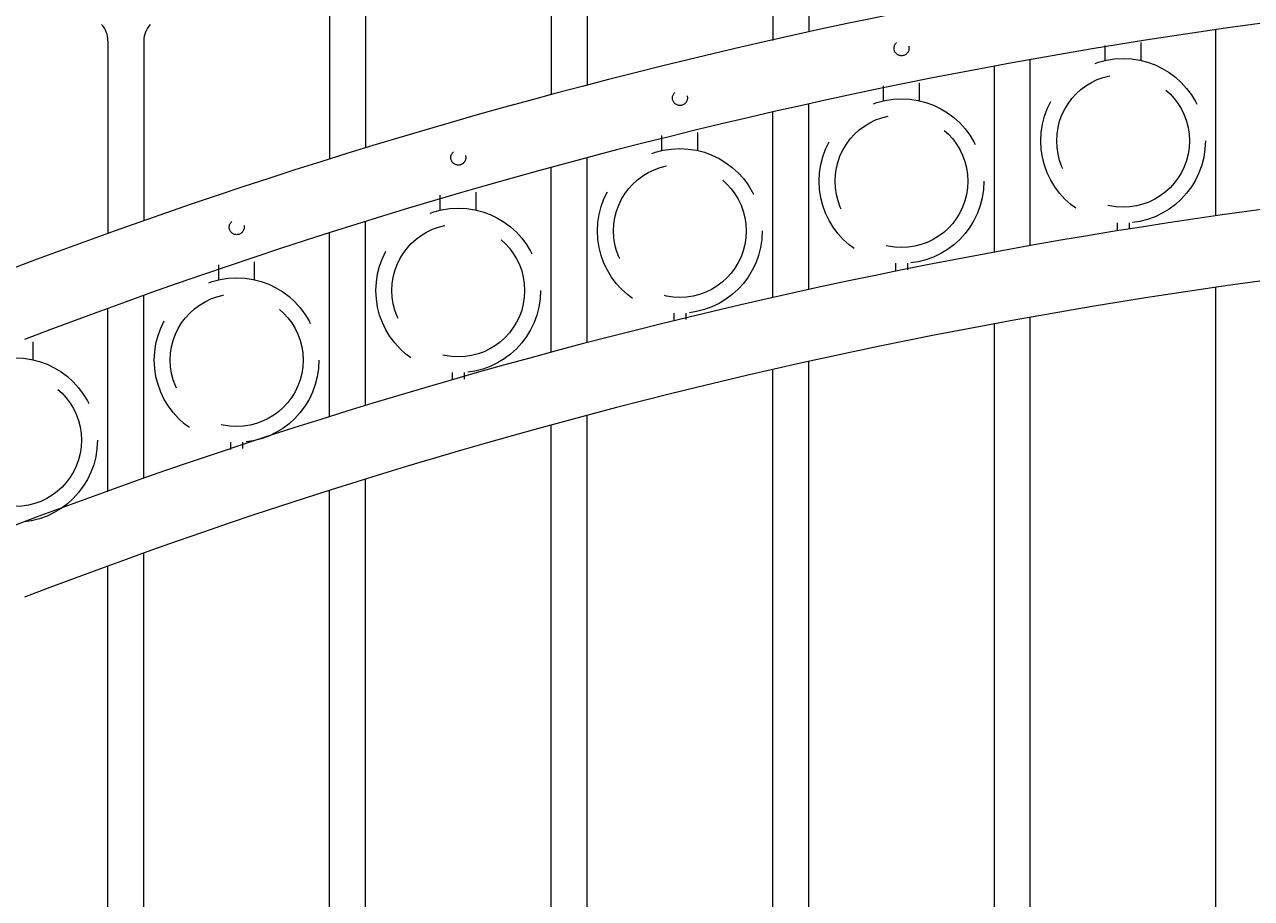
# Model space of a CAD drawing. Extents: x 5218 to 5732, y 437 to 790.
# Drawn here: x 5297 to 5323, y 729 to 747 of the extents above; entities that cross this region are included whole.
import ezdxf

# ---------------------------------------------------------------- set-up
doc = ezdxf.new("R2010")
doc.units = 0
doc.header["$LTSCALE"] = 10
doc.header["$MEASUREMENT"] = 0
doc.linetypes.add('HIDDEN', pattern=[0.375, 0.25, -0.125])
doc.linetypes.add('HIDDEN2', pattern=[0.1875, 0.125, -0.0625])
doc.layers.get('0').update_dxf_attribs({"linetype": 'CONTINUOUS'})
doc.layers.get('DEFPOINTS').update_dxf_attribs({"linetype": 'CONTINUOUS'})
for name, color, linetype, lineweight in [('3', 6, 'CONTINUOUS', 20), ('4', 80, 'CONTINUOUS', 15), ('5', 50, 'CONTINUOUS', 9)]:
    doc.layers.add(name, color=color, linetype=linetype, lineweight=lineweight)
doc.styles.add('ARIALI', font='ariali.ttf')
doc.dimstyles.new('Annotative', dxfattribs={"dimscale": 0, "dimtxt": 0.0625, "dimasz": 0.03125, "dimexe": 0.03125, "dimexo": 0.03125, "dimgap": 0.046875, "dimtad": 2, "dimdec": 4, "dimzin": 0, "dimdsep": 46, "dimlunit": 4, "dimtxsty": 'ARIALI', "dimblk": 'ARCHTICK', "dimcen": 0, "dimdle": 0.03125, "dimadec": 0, "dimazin": 0, "dimtfac": 1, "dimtdec": 4, "dimtix": 1, "dimtofl": 0, "dimtmove": 1, "dimatfit": 0, "dimldrblk": 'INTEGRAL', "dimfxl": 1, "dimtolj": 1, "dimtzin": 0, "dimarcsym": 0})

# ---------------------------------------------------------------- blocks, each defined once
blk = doc.blocks.new('_ArchTick')
at = {"color": 0, "linetype": 'ByBlock', "const_width": 0.15}
blk.add_lwpolyline([(-0.5, -0.5), (0.5, 0.5)], dxfattribs=at)
blk = doc.blocks.new('*D152')
at = {"layer": '5', "color": 0, "lineweight": -2, "transparency": 16777216}
for p, q in [((5255.248, 741.129), (5255.248, 777.483)), ((5423.248, 741.306), (5423.248, 777.483)), ((5254.498, 776.733), (5423.998, 776.733))]:
    blk.add_line(p, q, dxfattribs=at)
at = {"layer": 'DEFPOINTS', "color": 0, "transparency": 16777216}
for p in [(5423.248, 776.733), (5423.248, 740.556), (5255.248, 740.379)]:
    blk.add_point(p, dxfattribs=at)
at = {"layer": '5', "color": 0, "lineweight": -2, "transparency": 16777216, "xscale": 0.75, "yscale": 0.75, "zscale": 0.75, "rotation": 180}
blk.add_blockref('_ArchTick', (5255.248, 776.733), dxfattribs=at)
at = {"layer": '5', "color": 0, "lineweight": -2, "transparency": 16777216, "xscale": 0.75, "yscale": 0.75, "zscale": 0.75}
blk.add_blockref('_ArchTick', (5423.248, 776.733), dxfattribs=at)
at = {"layer": '5', "color": 0, "transparency": 16777216, "insert": (5339.248, 779.603), "char_height": 3.375, "attachment_point": 5, "style": 'ARIALI'}
blk.add_mtext("\\A1;14' OPENING AS SHOWN", dxfattribs=at)
blk = doc.blocks.new('_Integral')
at = {"color": 0, "linetype": 'ByBlock', "lineweight": -2}
for centre, start, end in [((0.44, -0.09), 102, 168), ((-0.44, 0.09), 282, 348)]:
    blk.add_arc(centre, 0.454, start, end, dxfattribs=at)

msp = doc.modelspace()

# ---------------------------------------------------------------- linework, layer by layer
at = {"layer": '3'}
for centre, radius, start, end in [((5338.94048, 631.71298), 118.14506, 93.1254601, 110.7658738), ((5338.54545, 633.21208), 115.12911, 93.0105397, 110.9822995), ((5338.94048, 626.33798), 118.14506, 93.1254601, 110.7658738), ((5338.54545, 627.83708), 115.12911, 93.0105397, 110.9822995)]:
    msp.add_arc(centre, radius, start, end, dxfattribs=at)
at = {"layer": '4'}
for p, q in [((5312.93578, 750.92923), (5312.93578, 746.94692)), ((5313.68578, 750.92923), (5313.68578, 747.14109)), ((5308.31078, 749.8032), (5308.31078, 745.81852)), ((5309.06078, 749.8032), (5309.06078, 746.01721)), ((5303.68578, 748.47662), (5303.68578, 744.47538)), ((5304.43578, 748.47662), (5304.43578, 744.70714)), ((5299.06078, 746.94231), (5299.06078, 742.92387)), ((5299.81078, 746.94231), (5299.81078, 743.18997)), ((5322.18578, 743.28897), (5322.18578, 747.17292)), ((5318.31078, 742.66798), (5318.31078, 746.54905)), ((5317.56078, 742.53248), (5317.56078, 746.41259)), ((5312.93578, 741.58558), (5312.93578, 745.45671)), ((5313.68578, 741.75225), (5313.68578, 745.62519)), ((5309.06078, 740.64221), (5309.06078, 744.50164)), ((5308.31078, 740.44352), (5308.31078, 744.30022)), ((5304.43578, 739.33214), (5304.43578, 743.17226)), ((5303.68578, 739.10038), (5303.68578, 742.9368)), ((5299.81078, 737.81497), (5299.81078, 741.6295)), ((5322.18578, 688.6286), (5322.18578, 741.79792)), ((5299.06078, 737.54887), (5299.06078, 741.35861)), ((5318.31078, 688.6286), (5318.31078, 741.17405)), ((5317.56078, 688.6286), (5317.56078, 741.03759)), ((5312.93578, 688.6286), (5312.93578, 740.08171)), ((5313.68578, 688.6286), (5313.68578, 740.25019)), ((5309.06078, 688.6286), (5309.06078, 739.12664)), ((5308.31078, 688.6286), (5308.31078, 738.92522)), ((5304.43578, 688.6286), (5304.43578, 737.79726)), ((5303.68578, 688.6286), (5303.68578, 737.5618)), ((5299.81078, 688.6286), (5299.81078, 736.2545)), ((5299.06078, 688.6286), (5299.06078, 735.98361))]:
    msp.add_line(p, q, dxfattribs=at)
for centre, start, end in [((5298.56078, 746.94231), 0, 42.536898), ((5300.31078, 746.94231), 137.463102, 180)]:
    msp.add_arc(centre, 0.5, start, end, dxfattribs=at)
at = {"layer": '5', "linetype": 'HIDDEN'}
for p, q in [((5319.872, 746.53138), (5319.872, 746.84423)), ((5320.622, 746.53138), (5320.622, 746.90715)), ((5315.247, 745.68967), (5315.247, 746.00252)), ((5315.997, 745.68967), (5315.997, 746.06544)), ((5310.622, 744.65044), (5310.622, 744.96329)), ((5311.372, 744.65044), (5311.372, 745.02621)), ((5305.997, 743.40812), (5305.997, 743.72097)), ((5306.747, 743.40812), (5306.747, 743.78388)), ((5320.122, 743.14055), (5320.122, 742.98768)), ((5320.372, 743.14055), (5320.372, 743.00774)), ((5302.122, 741.95577), (5302.122, 742.33154)), ((5301.372, 741.95577), (5301.372, 742.26862)), ((5315.497, 742.29884), (5315.497, 742.14597)), ((5315.747, 742.29884), (5315.747, 742.16602)), ((5310.872, 741.25961), (5310.872, 741.10673)), ((5311.122, 741.25961), (5311.122, 741.12679)), ((5297.497, 740.2854), (5297.497, 740.66117)), ((5306.247, 740.01729), (5306.247, 739.86441)), ((5306.497, 740.01729), (5306.497, 739.88447)), ((5301.622, 738.56494), (5301.622, 738.41207)), ((5301.872, 738.56494), (5301.872, 738.43212))]:
    msp.add_line(p, q, dxfattribs=at)
at = {"layer": '5', "linetype": 'HIDDEN2', "ltscale": 0.5}
for centre in [(5315.62328, 746.78621), (5310.99828, 745.74698), (5306.37328, 744.50466), (5301.74828, 743.05231)]:
    msp.add_circle(centre, 0.15625, dxfattribs=at)
at = {"layer": '5', "linetype": 'HIDDEN2', "ltscale": 2}
for centre, radius in [((5320.247, 744.8544), 1.7184), ((5320.247, 744.8544), 1.38581), ((5315.622, 744.01269), 1.7184), ((5315.622, 744.01269), 1.38581), ((5310.997, 742.97345), 1.7184), ((5310.997, 742.97345), 1.38581), ((5306.372, 741.73113), 1.7184), ((5306.372, 741.73113), 1.38581), ((5301.747, 740.27879), 1.7184), ((5301.747, 740.27879), 1.38581), ((5297.122, 738.60842), 1.7184), ((5297.122, 738.60842), 1.38581)]:
    msp.add_circle(centre, radius, dxfattribs=at)

# ---------------------------------------------------------------- dimensions: what is measured, and where the dimension line sits
at = {"layer": '5'}
dim = msp.add_linear_dim(base=(5423.24828, 776.73254), p1=(5255.24828, 740.3786), p2=(5423.24828, 740.55613), angle=180, text='<> OPENING AS SHOWN', dimstyle='Annotative', override={"dimtxt": 0.140625}, dxfattribs=at)
dim.commit()
dim.dimension.update_dxf_attribs({"geometry": '*D152', "text_midpoint": (5339.24828, 776.73254), "dimtype": 160})

doc.saveas('drawing.dxf')
